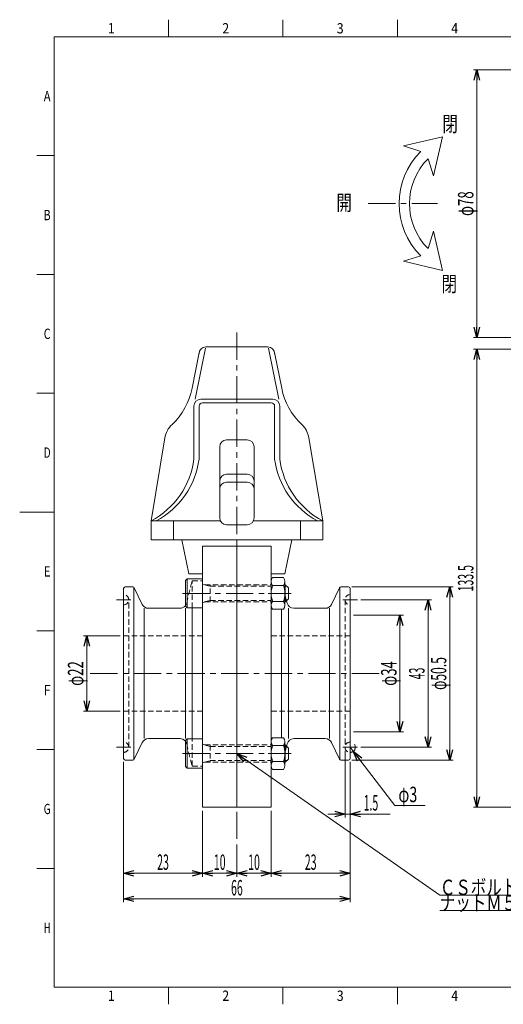
# Model space of a CAD drawing. Units: millimetres. Extents: x -210 to 210, y -148 to 148.
# Drawn here: x -210 to -69, y -144 to 144 of the extents above; entities that cross this region are included whole.
import ezdxf
from ezdxf.enums import TextEntityAlignment as Align

# ---------------------------------------------------------------- set-up
doc = ezdxf.new("R2010")
doc.units = ezdxf.units.MM
doc.header["$LTSCALE"] = 0.25
for name, pattern in [('CENTER', [50.8, 31.75, -6.35, 6.35, -6.35]), ('DASHED2', [9.525, 6.35, -3.175]), ('DIVIDE', [31.75, 12.7, -6.35, 0, -6.35, 0, -6.35])]:
    doc.linetypes.add(name, pattern=pattern)
doc.layers.add('ZUWAKU', color=7, linetype='Continuous')
doc.styles.add('dcStyle0', font='txt.shx', dxfattribs={"width": 0.5, "bigfont": 'extfont2'})
doc.dimstyles.new('dc_Radial08', dxfattribs={"dimtxt": 4.5, "dimasz": 3.000002, "dimexe": 1, "dimexo": 1, "dimgap": 1, "dimtad": 2, "dimtih": 1, "dimtoh": 1, "dimdsep": 46, "dimtxsty": 'dcStyle0', "dimblk1": 'OPEN30', "dimblk2": 'OPEN30', "dimsah": 1, "dimcen": 0.09, "dimclrd": 2, "dimclre": 2, "dimclrt": 4, "dimadec": 0, "dimazin": 2, "dimtfac": 1, "dimtdec": 4, "dimtmove": 0, "dimatfit": 0, "dimfxl": 1, "dimarcsym": 1})
doc.dimstyles.new('dc_Rotated', dxfattribs={"dimtxt": 4.5, "dimasz": 3.000002, "dimexe": 1, "dimexo": 1, "dimgap": 1, "dimtad": 3, "dimdsep": 46, "dimtxsty": 'dcStyle0', "dimblk1": 'OPEN30', "dimblk2": 'OPEN30', "dimsah": 1, "dimcen": 0.09, "dimclrd": 2, "dimclre": 2, "dimclrt": 4, "dimadec": 0, "dimazin": 2, "dimtfac": 1, "dimtdec": 4, "dimtmove": 0, "dimatfit": 3, "dimfxl": 1, "dimarcsym": 1})

# ---------------------------------------------------------------- blocks, each defined once
blk = doc.blocks.new('DC_GROUP_COM-1270 BFVJ1-00S304A_1')
at = {"color": 3, "linetype": 'Continuous', "lineweight": 18}
for p, q in [((-146.76, -8.07), (-136.76, -8.07)), ((-146.76, -86.07), (-146.76, -8.07)), ((-136.76, -9.96), (-136.76, -86.07)), ((-136.76, -86.07), (-146.76, -86.07))]:
    blk.add_line(p, q, dxfattribs=at)
blk = doc.blocks.new('DC_GROUP_COM-1270 BFVJ1-00S304A_2')
at = {"color": 3, "linetype": 'Continuous', "lineweight": 18}
for p, q in [((-156.76, -8.07), (-146.76, -8.07)), ((-146.76, -8.07), (-146.76, -86.07)), ((-156.76, -86.07), (-156.76, -9.96)), ((-146.76, -86.07), (-156.76, -86.07))]:
    blk.add_line(p, q, dxfattribs=at)
blk = doc.blocks.new('DC_GROUP_COM-1270 BFVJ1-00S304A_4')
at = {"color": 2, "linetype": 'CENTER', "lineweight": 13}
for p, q in [((-181.86, -25.57), (-177.66, -25.57)), ((-179.76, -23.47), (-179.76, -23.54))]:
    blk.add_line(p, q, dxfattribs=at)
at = {"color": 4, "linetype": 'DASHED2', "lineweight": 13}
blk.add_arc((-179.76, -25.57), 1.5, 270, 90, dxfattribs=at)
blk = doc.blocks.new('DC_GROUP_COM-1270 BFVJ1-00S304A_5')
at = {"color": 2, "linetype": 'CENTER', "lineweight": 13}
for p, q in [((-181.86, -68.57), (-177.66, -68.57)), ((-179.76, -70.67), (-179.76, -70.59))]:
    blk.add_line(p, q, dxfattribs=at)
at = {"color": 4, "linetype": 'DASHED2', "lineweight": 13}
blk.add_arc((-179.76, -68.57), 1.5, 270, 90, dxfattribs=at)
blk = doc.blocks.new('DC_GROUP_COM-1270 BFVJ1-00S304A_6')
at = {"color": 2, "linetype": 'CENTER', "lineweight": 13}
for p, q in [((-111.66, -68.57), (-115.86, -68.57)), ((-113.76, -70.67), (-113.76, -70.59))]:
    blk.add_line(p, q, dxfattribs=at)
at = {"color": 4, "linetype": 'DASHED2', "lineweight": 13}
blk.add_arc((-113.76, -68.57), 1.5, 90, 270, dxfattribs=at)
blk = doc.blocks.new('DC_GROUP_COM-1270 BFVJ1-00S304A_7')
at = {"color": 2, "linetype": 'CENTER', "lineweight": 13}
for p, q in [((-111.66, -25.57), (-115.86, -25.57)), ((-113.76, -23.47), (-113.76, -23.54))]:
    blk.add_line(p, q, dxfattribs=at)
at = {"color": 4, "linetype": 'DASHED2', "lineweight": 13}
blk.add_arc((-113.76, -25.57), 1.5, 90, 270, dxfattribs=at)
blk = doc.blocks.new('DC_GROUP_COM-1270 BFVJ1-00S304A_13')
at = {"color": 4, "linetype": 'Continuous', "lineweight": 13}
for p, q in [((-161.26, -66.15), (-161.76, -66.65)), ((-161.76, -66.65), (-161.76, -74.15)), ((-156.76, -66.15), (-161.26, -66.15)), ((-161.26, -66.15), (-161.26, -74.65)), ((-156.76, -66.15), (-156.76, -74.65)), ((-161.26, -74.65), (-161.76, -74.15)), ((-156.76, -74.65), (-161.26, -74.65))]:
    blk.add_line(p, q, dxfattribs=at)
at = {"color": 4, "linetype": 'DASHED2', "lineweight": 13}
for p, q in [((-156.23, -67.89), (-156.63, -67.74)), ((-156.16, -67.9), (-154.56, -68.33)), ((-156.16, -67.9), (-136.76, -67.9)), ((-154.56, -67.9), (-154.56, -72.9)), ((-154.56, -68.33), (-136.76, -68.33)), ((-156.23, -72.91), (-156.63, -73.06)), ((-156.16, -72.9), (-154.56, -72.47)), ((-156.16, -72.9), (-136.76, -72.9)), ((-154.56, -72.47), (-136.76, -72.47))]:
    blk.add_line(p, q, dxfattribs=at)
at = {"color": 4, "linetype": 'Continuous', "lineweight": 18}
for p, q in [((-132.76, -67.9), (-132.66, -67.9)), ((-132.76, -68.33), (-132.23, -68.33)), ((-132.66, -67.9), (-132.66, -72.9)), ((-132.66, -67.9), (-131.76, -68.8)), ((-131.76, -68.8), (-131.76, -72)), ((-132.76, -72.47), (-132.23, -72.47)), ((-132.76, -72.9), (-132.66, -72.9)), ((-132.66, -72.9), (-131.76, -72))]:
    blk.add_line(p, q, dxfattribs=at)
at = {"color": 2, "linetype": 'CENTER', "lineweight": 13}
for p, q in [((-162.61, -70.4), (-136.76, -70.4)), ((-132.76, -70.4), (-130.91, -70.4))]:
    blk.add_line(p, q, dxfattribs=at)
at = {"color": 4, "linetype": 'DASHED2', "lineweight": 13}
for centre, start, end in [((-156.56, -67.55), 180, 249.444), ((-156.16, -67.7), 249.444, 270), ((-156.56, -73.25), 110.556, 180), ((-156.16, -73.1), 90, 110.556)]:
    blk.add_arc(centre, 0.2, start, end, dxfattribs=at)
blk = doc.blocks.new('DC_GROUP_COM-1270 BFVJ1-00S304A_14')
at = {"color": 4, "linetype": 'Continuous', "lineweight": 13}
for p, q in [((-136.34, -65.78), (-133.17, -65.78)), ((-136.76, -66.94), (-136.76, -73.86)), ((-133.17, -68.09), (-136.34, -68.09)), ((-132.76, -66.94), (-132.76, -73.86)), ((-136.34, -72.71), (-133.17, -72.71)), ((-136.34, -75.02), (-133.17, -75.02))]:
    blk.add_line(p, q, dxfattribs=at)
at = {"color": 2, "linetype": 'CENTER', "lineweight": 13}
blk.add_line((-137.68, -70.4), (-131.84, -70.4), dxfattribs=at)
at = {"color": 4, "linetype": 'Continuous', "lineweight": 13}
for centre, radius, start, end in [((-134.95, -66.94), 1.81, 140.463, 219.537), ((-134.57, -66.94), 1.81, 320.463, 39.537), ((-130.13, -70.4), 6.63, 159.6253, 200.3747), ((-139.39, -70.4), 6.63, 339.6253, 20.3747), ((-134.95, -73.86), 1.81, 140.463, 219.537), ((-134.57, -73.86), 1.81, 320.463, 39.537)]:
    blk.add_arc(centre, radius, start, end, dxfattribs=at)
blk = doc.blocks.new('DC_GROUP_COM-1270 BFVJ1-00S304A_15')
at = {"color": 4, "linetype": 'Continuous', "lineweight": 13}
for p, q in [((-161.26, -19.48), (-161.76, -19.98)), ((-161.76, -27.48), (-161.76, -19.98)), ((-161.26, -27.98), (-161.26, -19.48)), ((-156.76, -19.48), (-161.26, -19.48)), ((-156.76, -27.98), (-156.76, -19.48)), ((-161.26, -27.98), (-161.76, -27.48)), ((-156.76, -27.98), (-161.26, -27.98))]:
    blk.add_line(p, q, dxfattribs=at)
at = {"color": 4, "linetype": 'DASHED2', "lineweight": 13}
for p, q in [((-156.23, -21.22), (-156.63, -21.07)), ((-156.16, -21.23), (-154.56, -21.66)), ((-156.16, -21.23), (-136.76, -21.23)), ((-154.56, -26.23), (-154.56, -21.23)), ((-154.56, -21.66), (-136.76, -21.66)), ((-156.16, -26.23), (-154.56, -25.8)), ((-154.56, -25.8), (-136.76, -25.8)), ((-156.23, -26.24), (-156.63, -26.39)), ((-156.16, -26.23), (-136.76, -26.23))]:
    blk.add_line(p, q, dxfattribs=at)
at = {"color": 4, "linetype": 'Continuous', "lineweight": 18}
for p, q in [((-132.76, -21.23), (-132.66, -21.23)), ((-132.76, -21.66), (-132.23, -21.66)), ((-132.66, -26.23), (-132.66, -21.23)), ((-132.66, -21.23), (-131.76, -22.13)), ((-131.76, -25.33), (-131.76, -22.13)), ((-132.76, -25.8), (-132.23, -25.8)), ((-132.66, -26.23), (-131.76, -25.33)), ((-132.76, -26.23), (-132.66, -26.23))]:
    blk.add_line(p, q, dxfattribs=at)
at = {"color": 2, "linetype": 'CENTER', "lineweight": 13}
for p, q in [((-162.61, -23.73), (-136.76, -23.73)), ((-132.76, -23.73), (-130.91, -23.73))]:
    blk.add_line(p, q, dxfattribs=at)
at = {"color": 4, "linetype": 'DASHED2', "lineweight": 13}
for centre, start, end in [((-156.56, -20.88), 180, 249.444), ((-156.16, -21.03), 249.444, 270), ((-156.56, -26.58), 110.556, 180), ((-156.16, -26.43), 90, 110.556)]:
    blk.add_arc(centre, 0.2, start, end, dxfattribs=at)
blk = doc.blocks.new('DC_GROUP_COM-1270 BFVJ1-00S304A_16')
at = {"color": 4, "linetype": 'Continuous', "lineweight": 13}
for p, q in [((-136.34, -19.11), (-133.17, -19.11)), ((-136.76, -27.2), (-136.76, -20.27)), ((-136.34, -21.42), (-133.17, -21.42)), ((-132.76, -27.2), (-132.76, -20.27)), ((-133.17, -26.04), (-136.34, -26.04)), ((-136.34, -28.35), (-133.17, -28.35))]:
    blk.add_line(p, q, dxfattribs=at)
at = {"color": 2, "linetype": 'CENTER', "lineweight": 13}
blk.add_line((-137.68, -23.73), (-131.84, -23.73), dxfattribs=at)
at = {"color": 4, "linetype": 'Continuous', "lineweight": 13}
for centre, radius, start, end in [((-134.95, -20.27), 1.81, 140.463, 219.537), ((-134.57, -20.27), 1.81, 320.463, 39.537), ((-130.13, -23.73), 6.63, 159.6253, 200.3747), ((-139.39, -23.73), 6.63, 339.6253, 20.3747), ((-134.95, -27.2), 1.81, 140.463, 219.537), ((-134.57, -27.2), 1.81, 320.463, 39.537)]:
    blk.add_arc(centre, radius, start, end, dxfattribs=at)
blk = doc.blocks.new('DC_GROUP_COM-1270 BFVJ1-00S304A_19')
at = {"color": 3, "linetype": 'Continuous', "lineweight": 18}
for p, q in [((-171.76, -8.07), (-171.76, -2.57)), ((-171.76, -2.57), (-151.58, -2.57)), ((-141.94, -2.57), (-121.76, -2.57)), ((-121.76, -2.57), (-121.76, -8.07)), ((-121.76, -8.07), (-171.76, -8.07))]:
    blk.add_line(p, q, dxfattribs=at)
blk = doc.blocks.new('_Open30')
at = {"color": 0, "linetype": 'ByBlock', "lineweight": -2}
for p, q in [((-1, 0.267949), (0, 0)), ((0, 0), (-1, -0.267949)), ((0, 0), (-1, 0))]:
    blk.add_line(p, q, dxfattribs=at)
blk = doc.blocks.new('*D30')
at = {"color": 2, "linetype": 'Continuous', "lineweight": 13}
for p, q in [((-112.76, -30.07), (-98.27, -30.07)), ((-99.27, -64.07), (-99.27, -30.07)), ((-112.76, -64.07), (-98.27, -64.07))]:
    blk.add_line(p, q, dxfattribs=at)
at = {"color": 2, "xscale": 3.000002807615286, "yscale": 2.999989368223643}
for p, rotation in [((-99.27, -30.07), 90), ((-99.27, -64.07), 270)]:
    blk.add_blockref('_Open30', p, dxfattribs=dict(at, rotation=rotation))
at = {"color": 4, "insert": (-100.27, -47.07), "char_height": 4.5, "attachment_point": 8, "rotation": 90, "style": 'dcStyle0'}
blk.add_mtext('\\T1.00;\\W0.6250;φ34', dxfattribs=at)
blk = doc.blocks.new('*D31')
at = {"color": 2, "linetype": 'Continuous', "lineweight": 13}
for p, q in [((-110.66, -25.57), (-90.1, -25.57)), ((-91.1, -68.57), (-91.1, -25.57)), ((-110.66, -68.57), (-90.1, -68.57))]:
    blk.add_line(p, q, dxfattribs=at)
at = {"color": 2, "xscale": 3.000002807615286, "yscale": 2.999989368223643}
for p, rotation in [((-91.1, -25.57), 90), ((-91.1, -68.57), 270)]:
    blk.add_blockref('_Open30', p, dxfattribs=dict(at, rotation=rotation))
at = {"color": 4, "insert": (-92.1, -47.07), "char_height": 4.5, "attachment_point": 8, "rotation": 90, "style": 'dcStyle0'}
blk.add_mtext('\\T1.00;\\W0.5000;43', dxfattribs=at)
blk = doc.blocks.new('*D32')
at = {"color": 2, "linetype": 'Continuous', "lineweight": 13}
for p, q in [((-113.76, -68.57), (-112.85, -69.76)), ((-100.72, -85.58), (-112.85, -69.76)), ((-91.97, -85.58), (-100.72, -85.58))]:
    blk.add_line(p, q, dxfattribs=at)
at = {"color": 2, "xscale": 3.000002807615286, "yscale": 2.999989368223643, "rotation": 127.4694186586772}
blk.add_blockref('_Open30', (-112.85, -69.76), dxfattribs=at)
at = {"color": 4, "insert": (-99.72, -84.58), "char_height": 4.5, "attachment_point": 7, "style": 'dcStyle0'}
blk.add_mtext('\\T1.00;\\W0.6818;φ3', dxfattribs=at)
blk = doc.blocks.new('*D38')
at = {"color": 2, "linetype": 'Continuous', "lineweight": 13}
for p, q in [((-180.76, -36.07), (-191.47, -36.07)), ((-190.47, -58.07), (-190.47, -36.07)), ((-180.76, -58.07), (-191.47, -58.07))]:
    blk.add_line(p, q, dxfattribs=at)
at = {"color": 2, "xscale": 3.000002807615286, "yscale": 2.999989368223643}
for p, rotation in [((-190.47, -36.07), 90), ((-190.47, -58.07), 270)]:
    blk.add_blockref('_Open30', p, dxfattribs=dict(at, rotation=rotation))
at = {"color": 4, "insert": (-191.47, -47.07), "char_height": 4.5, "attachment_point": 8, "rotation": 90, "style": 'dcStyle0'}
blk.add_mtext('\\T1.00;\\W0.6250;φ22', dxfattribs=at)
blk = doc.blocks.new('*D39')
at = {"color": 2, "linetype": 'Continuous', "lineweight": 13}
for p, q in [((-49.36, 47.43), (-77.88, 47.43)), ((-76.88, -86.07), (-76.88, 47.43)), ((95.64, -86.07), (-77.88, -86.07))]:
    blk.add_line(p, q, dxfattribs=at)
at = {"color": 2, "xscale": 3.000002807615286, "yscale": 2.999989368223643}
for p, rotation in [((-76.88, 47.43), 90), ((-76.88, -86.07), 270)]:
    blk.add_blockref('_Open30', p, dxfattribs=dict(at, rotation=rotation))
at = {"color": 4, "insert": (-77.88, -19.32), "char_height": 4.5, "attachment_point": 8, "rotation": 90, "style": 'dcStyle0'}
blk.add_mtext('\\T1.00;\\W0.5000;133.5', dxfattribs=at)
blk = doc.blocks.new('*D43')
at = {"color": 2, "linetype": 'Continuous', "lineweight": 13}
for p, q in [((85.64, 128.88), (-77.88, 128.88)), ((-76.88, 50.88), (-76.88, 128.88)), ((85.64, 50.88), (-77.88, 50.88))]:
    blk.add_line(p, q, dxfattribs=at)
at = {"color": 2, "xscale": 3.000002807615286, "yscale": 2.999989368223643}
for p, rotation in [((-76.88, 128.88), 90), ((-76.88, 50.88), 270)]:
    blk.add_blockref('_Open30', p, dxfattribs=dict(at, rotation=rotation))
at = {"color": 4, "insert": (-77.88, 89.88), "char_height": 4.5, "attachment_point": 8, "rotation": 90, "style": 'dcStyle0'}
blk.add_mtext('\\T1.00;\\W0.6250;φ78', dxfattribs=at)
blk = doc.blocks.new('*D44')
at = {"color": 2, "linetype": 'Continuous', "lineweight": 13}
for p, q in [((-113.26, -21.82), (-83.77, -21.82)), ((-84.77, -72.32), (-84.77, -21.82)), ((-113.26, -72.32), (-83.77, -72.32))]:
    blk.add_line(p, q, dxfattribs=at)
at = {"color": 2, "xscale": 3.000002807615286, "yscale": 2.999989368223643}
for p, rotation in [((-84.77, -21.82), 90), ((-84.77, -72.32), 270)]:
    blk.add_blockref('_Open30', p, dxfattribs=dict(at, rotation=rotation))
at = {"color": 4, "insert": (-85.77, -47.07), "char_height": 4.5, "attachment_point": 8, "rotation": 90, "style": 'dcStyle0'}
blk.add_mtext('\\T1.00;\\W0.5769;φ50.5', dxfattribs=at)
blk = doc.blocks.new('DC_GROUP_COM-1270 BFVJ1-00S304A_35')
at = {"color": 2, "linetype": 'Continuous', "lineweight": 13}
for p, q in [((-146.76, -70.4), (-87.64, -111.67)), ((-87.64, -111.67), (-29.14, -111.67)), ((-87.64, -116.17), (-29.14, -116.17))]:
    blk.add_line(p, q, dxfattribs=at)
at = {"color": 2, "xscale": 3.000002807615286, "yscale": 2.999989368223643, "rotation": 145.0787981328781}
blk.add_blockref('_Open30', (-146.76, -70.4), dxfattribs=at)
at = {"color": 4, "style": 'dcStyle0'}
for s, width, p, p2 in [('ＣＳボルトＭ５ｘ３５\u3000４個', 1.181818, (-87.64, -111.67), (-29.14, -111.67)), ('ナットＭ５\u3000２種\u3000４個', 1.184615, (-87.64, -116.17), (-38.14, -116.17))]:
    blk.add_text(s, height=4.5, dxfattribs=dict(at, width=width)).set_placement(p, p2, align=Align.FIT)
blk = doc.blocks.new('DC_GROUP_COM-1270 BFVJ1-00S304A_37')
at = {"color": 3, "linetype": 'Continuous', "lineweight": 0}
for p, q in [((-89.49, 81.81), (-91.1, 76.8)), ((-89.49, 81.81), (-86.86, 70.44)), ((-98.24, 73.07), (-93.23, 74.68)), ((-98.24, 73.07), (-86.86, 70.44))]:
    blk.add_line(p, q, dxfattribs=at)
for radius in [21.5, 18.5]:
    blk.add_arc((-78.02, 89.88), radius, 135, 225, dxfattribs=at)
blk = doc.blocks.new('DC_GROUP_COM-1270 BFVJ1-00S304A_38')
at = {"color": 3, "linetype": 'Continuous', "lineweight": 0}
for p, q in [((-98.24, 106.7), (-86.86, 109.33)), ((-89.49, 97.95), (-86.86, 109.33)), ((-98.24, 106.7), (-93.23, 105.09)), ((-89.49, 97.95), (-91.1, 102.96))]:
    blk.add_line(p, q, dxfattribs=at)
for radius in [21.5, 18.5]:
    blk.add_arc((-78.02, 89.88), radius, 135, 225, dxfattribs=at)
blk = doc.blocks.new('*D49')
at = {"color": 2, "linetype": 'Continuous', "lineweight": 13}
for p, q in [((-115.26, -69.57), (-115.26, -89.03)), ((-113.76, -72.82), (-113.76, -89.03)), ((-120.26, -88.03), (-115.26, -88.03)), ((-115.26, -88.03), (-113.76, -88.03)), ((-102.11, -88.03), (-113.76, -88.03))]:
    blk.add_line(p, q, dxfattribs=at)
at = {"color": 2, "xscale": 3.000002807615286, "yscale": 2.999989368223643}
for p, rotation in [((-115.26, -88.03), 360), ((-113.76, -88.03), 180)]:
    blk.add_blockref('_Open30', p, dxfattribs=dict(at, rotation=rotation))
at = {"color": 4, "insert": (-109.86, -87.03), "char_height": 4.5, "attachment_point": 7, "style": 'dcStyle0'}
blk.add_mtext('\\T1.00;\\W0.5000;1.5', dxfattribs=at)
blk = doc.blocks.new('*D50')
at = {"color": 2, "linetype": 'Continuous', "lineweight": 13}
for p, q in [((-179.76, -72.82), (-179.76, -113.76)), ((-113.76, -72.82), (-113.76, -113.76)), ((-179.76, -112.76), (-113.76, -112.76))]:
    blk.add_line(p, q, dxfattribs=at)
at = {"color": 2, "xscale": 3.000002807615286, "yscale": 2.999989368223643}
for p, rotation in [((-179.76, -112.76), 180), ((-113.76, -112.76), 360)]:
    blk.add_blockref('_Open30', p, dxfattribs=dict(at, rotation=rotation))
at = {"color": 4, "insert": (-146.76, -111.76), "char_height": 4.5, "attachment_point": 8, "style": 'dcStyle0'}
blk.add_mtext('\\T1.00;\\W0.5000;66', dxfattribs=at)
blk = doc.blocks.new('*D51')
at = {"color": 2, "linetype": 'Continuous', "lineweight": 13}
for p, q in [((-179.76, -73.82), (-179.76, -106.31)), ((-156.76, -87.07), (-156.76, -106.31)), ((-179.76, -105.31), (-156.76, -105.31))]:
    blk.add_line(p, q, dxfattribs=at)
at = {"color": 2, "xscale": 3.000002807615286, "yscale": 2.999989368223643}
for p, rotation in [((-179.76, -105.31), 180), ((-156.76, -105.31), 360)]:
    blk.add_blockref('_Open30', p, dxfattribs=dict(at, rotation=rotation))
at = {"color": 4, "insert": (-168.26, -104.31), "char_height": 4.5, "attachment_point": 8, "style": 'dcStyle0'}
blk.add_mtext('\\T1.00;\\W0.5000;23', dxfattribs=at)
blk = doc.blocks.new('*D52')
at = {"color": 2, "linetype": 'Continuous', "lineweight": 13}
for p, q in [((-156.76, -87.07), (-156.76, -106.31)), ((-146.76, -96.94), (-146.76, -106.31)), ((-156.76, -105.31), (-146.76, -105.31))]:
    blk.add_line(p, q, dxfattribs=at)
at = {"color": 2, "xscale": 3.000002807615286, "yscale": 2.999989368223643}
for p, rotation in [((-156.76, -105.31), 180), ((-146.76, -105.31), 360)]:
    blk.add_blockref('_Open30', p, dxfattribs=dict(at, rotation=rotation))
at = {"color": 4, "insert": (-151.76, -104.31), "char_height": 4.5, "attachment_point": 8, "style": 'dcStyle0'}
blk.add_mtext('\\T1.00;\\W0.5000;10', dxfattribs=at)
blk = doc.blocks.new('*D53')
at = {"color": 2, "linetype": 'Continuous', "lineweight": 13}
for p, q in [((-136.76, -87.07), (-136.76, -106.31)), ((-146.76, -96.94), (-146.76, -106.31)), ((-146.76, -105.31), (-136.76, -105.31))]:
    blk.add_line(p, q, dxfattribs=at)
at = {"color": 2, "xscale": 3.000002807615286, "yscale": 2.999989368223643}
for p, rotation in [((-146.76, -105.31), 180), ((-136.76, -105.31), 360)]:
    blk.add_blockref('_Open30', p, dxfattribs=dict(at, rotation=rotation))
at = {"color": 4, "insert": (-141.76, -104.31), "char_height": 4.5, "attachment_point": 8, "style": 'dcStyle0'}
blk.add_mtext('\\T1.00;\\W0.5000;10', dxfattribs=at)
blk = doc.blocks.new('*D54')
at = {"color": 2, "linetype": 'Continuous', "lineweight": 13}
for p, q in [((-136.76, -87.07), (-136.76, -106.31)), ((-136.76, -105.31), (-113.76, -105.31)), ((-113.76, -112.76), (-113.76, -104.31))]:
    blk.add_line(p, q, dxfattribs=at)
at = {"color": 2, "xscale": 3.000002807615286, "yscale": 2.999989368223643}
for p, rotation in [((-136.76, -105.31), 180), ((-113.76, -105.31), 360)]:
    blk.add_blockref('_Open30', p, dxfattribs=dict(at, rotation=rotation))
at = {"color": 4, "insert": (-125.26, -104.31), "char_height": 4.5, "attachment_point": 8, "style": 'dcStyle0'}
blk.add_mtext('\\T1.00;\\W0.5000;23', dxfattribs=at)

msp = doc.modelspace()

# ---------------------------------------------------------------- linework, layer by layer
at = {"color": 2, "linetype": 'CENTER', "lineweight": 13}
for p, q in [((-108.529, 89.883), (-88.359, 89.883)), ((-146.759, 52.323), (-146.759, -95.938)), ((-189.444, -47.066), (-105.27, -47.066))]:
    msp.add_line(p, q, dxfattribs=at)
at = {"color": 3, "linetype": 'Continuous', "lineweight": 18}
for p, q in [((-159.824, 36.057), (-157.72, 46.503)), ((-158.939, 32.849), (-155.94, 47.743)), ((-146.759, 48.108), (-155.759, 48.108)), ((-146.759, 48.108), (-137.759, 48.108)), ((-134.579, 32.849), (-137.578, 47.743)), ((-133.695, 36.057), (-135.799, 46.503)), ((-146.759, 32.849), (-157.259, 32.849)), ((-146.759, 31.849), (-156.759, 31.849)), ((-146.759, 32.849), (-136.259, 32.849)), ((-146.759, 31.849), (-136.759, 31.849)), ((-159.259, 30.849), (-159.259, 15.434)), ((-157.759, 30.849), (-157.759, 15.434)), ((-135.759, 30.849), (-135.759, 15.434)), ((-134.259, 30.849), (-134.259, 15.434)), ((-167.734, 21.585), (-171.759, -2.566)), ((-143.759, 21.014), (-149.759, 21.014)), ((-125.784, 21.585), (-121.759, -2.566)), ((-151.759, 19.014), (-151.759, -1.727)), ((-141.759, 19.014), (-141.759, -1.727)), ((-143.759, 11.014), (-149.759, 11.014)), ((-149.759, 8.707), (-143.759, 8.707)), ((-165.259, -8.066), (-165.259, -2.566)), ((-128.259, -2.566), (-128.259, -8.066)), ((-143.759, -3.727), (-149.759, -3.727)), ((-163.618, -8.066), (-125.357, -8.066)), ((-162.759, -8.066), (-160.759, -18.066)), ((-130.759, -8.066), (-132.759, -18.066)), ((-156.759, -9.958), (-136.759, -9.958)), ((-156.759, -18.066), (-160.759, -18.066)), ((-136.759, -18.066), (-132.759, -18.066)), ((-179.759, -22.316), (-179.759, -71.816)), ((-179.259, -21.816), (-177.074, -21.816)), ((-176.759, -21.927), (-176.759, -72.204)), ((-176.623, -22.099), (-174.304, -26.931)), ((-116.895, -22.099), (-119.215, -26.931)), ((-116.759, -72.204), (-116.759, -21.927)), ((-114.259, -21.816), (-116.445, -21.816)), ((-113.759, -71.816), (-113.759, -22.316)), ((-173.759, -28.066), (-173.759, -66.066)), ((-172.501, -28.066), (-163.321, -28.066)), ((-161.759, -66.066), (-161.759, -28.066)), ((-159.759, -66.15), (-159.759, -27.981)), ((-133.759, -65.781), (-133.759, -28.35)), ((-132.138, -26.551), (-132.306, -25.878)), ((-131.759, -66.066), (-131.759, -28.066)), ((-121.018, -28.066), (-130.198, -28.066)), ((-119.759, -66.066), (-119.759, -28.066)), ((-176.623, -72.032), (-174.304, -67.2)), ((-172.501, -66.066), (-163.321, -66.066)), ((-132.138, -67.581), (-132.326, -68.333)), ((-121.018, -66.066), (-130.198, -66.066)), ((-116.895, -72.032), (-119.215, -67.2)), ((-179.259, -72.316), (-177.074, -72.316)), ((-114.259, -72.316), (-116.445, -72.316))]:
    msp.add_line(p, q, dxfattribs=at)
at = {"color": 4, "linetype": 'DASHED2', "lineweight": 18}
for p, q in [((-161.38, -26.551), (-159.759, -20.066)), ((-159.759, -20.066), (-156.759, -20.066)), ((-159.759, -27.981), (-159.759, -20.066)), ((-136.748, -20.066), (-136.759, -20.066)), ((-132.306, -25.878), (-132.759, -24.066)), ((-161.38, -67.581), (-159.759, -74.066)), ((-159.759, -74.066), (-159.759, -66.15)), ((-132.326, -68.333), (-132.759, -70.066)), ((-159.759, -74.066), (-156.759, -74.066)), ((-136.748, -74.066), (-136.759, -74.066))]:
    msp.add_line(p, q, dxfattribs=at)
at = {"color": 4, "linetype": 'DASHED2', "lineweight": 13}
for p, q in [((-178.259, -68.566), (-178.259, -25.566)), ((-115.259, -25.566), (-115.259, -68.566)), ((-179.759, -36.066), (-156.759, -36.066)), ((-136.759, -36.066), (-113.759, -36.066)), ((-179.759, -58.066), (-156.759, -58.066)), ((-136.759, -58.066), (-113.759, -58.066))]:
    msp.add_line(p, q, dxfattribs=at)
at = {"color": 3, "linetype": 'Continuous', "lineweight": 18}
for centre, radius, start, end in [((-155.759, 46.108), 2, 90, 180), ((-137.759, 46.108), 2, 0, 90), ((-179.43, 40.005), 20, 313.54435, 348.61345), ((-114.088, 40.005), 20, 191.38655, 226.45565), ((-157.259, 30.849), 2, 90, 180), ((-156.759, 30.849), 1, 90, 180), ((-136.759, 30.849), 1, 0, 90), ((-136.259, 30.849), 2, 0, 90), ((-160.829, 20.434), 7, 133.54435, 170.53768), ((-132.689, 20.434), 7, 9.46232, 46.45565), ((-149.759, 19.014), 2, 90, 180), ((-143.759, 19.014), 2, 0, 90), ((-182.798, 18.44), 23.73, 297.72217, 352.72217), ((-181.298, 18.44), 23.73, 297.72217, 352.72217), ((-112.22, 18.44), 23.73, 187.27783, 242.27783), ((-110.72, 18.44), 23.73, 187.27783, 242.27783), ((-149.759, 9.014), 2, 90, 180), ((-149.759, 6.707), 2, 90, 180), ((-143.759, 9.014), 2, 0, 90), ((-143.759, 6.707), 2, 0, 90), ((-149.759, -1.727), 2, 180, 270), ((-143.759, -1.727), 2, 270, 0), ((-179.259, -22.316), 0.5, 90, 180), ((-177.074, -22.316), 0.5, 25.64101, 90), ((-116.445, -22.316), 0.5, 90, 154.35899), ((-114.259, -22.316), 0.5, 0, 90), ((-172.501, -26.066), 2, 205.64101, 270), ((-163.321, -26.066), 2, 270, 321.33172), ((-163.321, -26.066), 2, 321.33172, 345.96376), ((-130.198, -26.066), 2, 194.03624, 270), ((-121.018, -26.066), 2, 270, 334.35899), ((-172.501, -68.066), 2, 90, 154.35899), ((-163.321, -68.066), 2, 38.66828, 90), ((-130.198, -68.066), 2, 90, 165.96376), ((-121.018, -68.066), 2, 25.64101, 90), ((-179.259, -71.816), 0.5, 180, 270), ((-177.074, -71.816), 0.5, 270, 334.35899), ((-116.445, -71.816), 0.5, 205.64101, 270), ((-114.259, -71.816), 0.5, 270, 0)]:
    msp.add_arc(centre, radius, start, end, dxfattribs=at)
at = {"color": 4, "linetype": 'DASHED2', "lineweight": 18}
msp.add_arc((-163.321, -68.066), 2, 14.03624, 38.66828, dxfattribs=at)
at = {"color": 7, "linetype": 'DIVIDE', "lineweight": 13}
msp.add_arc((-113.759, -68.566), 1.5, 270, 90, dxfattribs=at)
at = {"layer": 'ZUWAKU', "color": 7, "linetype": 'Continuous', "lineweight": 18}
for p, q in [((-166.667, 138.5), (-166.667, 143.5)), ((-133.333, 138.5), (-133.333, 143.5)), ((-100, 138.5), (-100, 143.5)), ((-200, 103.875), (-205, 103.875)), ((-200, 69.25), (-205, 69.25)), ((-200, 34.625), (-205, 34.625)), ((-200, 0), (-210, 0)), ((-200, -34.625), (-205, -34.625)), ((-200, -69.25), (-205, -69.25)), ((-200, -103.875), (-205, -103.875)), ((-166.667, -138.5), (-166.667, -143.5)), ((-133.333, -138.5), (-133.333, -143.5)), ((-100, -138.5), (-100, -143.5))]:
    msp.add_line(p, q, dxfattribs=at)
at = {"layer": 'ZUWAKU', "color": 4, "linetype": 'Continuous', "lineweight": 18}
for p, q in [((-200, 138.5), (200, 138.5)), ((-200, -138.5), (-200, 138.5)), ((-200, -138.5), (200, -138.5))]:
    msp.add_line(p, q, dxfattribs=at)

# ---------------------------------------------------------------- block references
at = {"linetype": 'Continuous'}
for name in ['DC_GROUP_COM-1270 BFVJ1-00S304A_38', 'DC_GROUP_COM-1270 BFVJ1-00S304A_37', 'DC_GROUP_COM-1270 BFVJ1-00S304A_19', 'DC_GROUP_COM-1270 BFVJ1-00S304A_2', 'DC_GROUP_COM-1270 BFVJ1-00S304A_1', 'DC_GROUP_COM-1270 BFVJ1-00S304A_15', 'DC_GROUP_COM-1270 BFVJ1-00S304A_16', 'DC_GROUP_COM-1270 BFVJ1-00S304A_4', 'DC_GROUP_COM-1270 BFVJ1-00S304A_7', 'DC_GROUP_COM-1270 BFVJ1-00S304A_14', 'DC_GROUP_COM-1270 BFVJ1-00S304A_5', 'DC_GROUP_COM-1270 BFVJ1-00S304A_13', 'DC_GROUP_COM-1270 BFVJ1-00S304A_6', 'DC_GROUP_COM-1270 BFVJ1-00S304A_35']:
    msp.add_blockref(name, (0, 0), dxfattribs=at)

# ---------------------------------------------------------------- texts
at = {"color": 4, "style": 'dcStyle0', "width": 1.4}
for s, p, p2 in [('閉', (-86.924, 110.859), (-82.424, 110.859)), ('開', (-117.772, 87.902), (-113.272, 87.902)), ('閉', (-87.163, 64.228), (-82.663, 64.228))]:
    msp.add_text(s, height=4.5, dxfattribs=at).set_placement(p, p2, align=Align.FIT)
at = {"layer": 'ZUWAKU', "color": 3, "style": 'dcStyle0'}
for s, width, p, p2 in [('1', 1.269545, (-184.333, 139.5), (-182.338, 139.5)), ('2', 0.821471, (-151, 139.5), (-149.005, 139.5)), ('3', 0.821471, (-117.667, 139.5), (-115.672, 139.5)), ('4', 0.775833, (-84.333, 139.5), (-82.338, 139.5)), ('A', 0.821471, (-203, 119.688), (-201.005, 119.688)), ('B', 0.775833, (-203, 85.062), (-201.005, 85.062)), ('C', 0.775833, (-203, 50.438), (-201.005, 50.438)), ('D', 0.775833, (-203, 15.812), (-201.005, 15.812)), ('E', 0.821471, (-203, -18.812), (-201.005, -18.812)), ('F', 0.821471, (-203, -53.438), (-201.005, -53.438)), ('G', 0.775833, (-203, -88.062), (-201.005, -88.062)), ('H', 0.775833, (-203, -122.688), (-201.005, -122.688)), ('1', 1.269545, (-184.333, -142.5), (-182.338, -142.5)), ('2', 0.821471, (-151, -142.5), (-149.005, -142.5)), ('3', 0.821471, (-117.667, -142.5), (-115.672, -142.5)), ('4', 0.775833, (-84.333, -142.5), (-82.338, -142.5))]:
    msp.add_text(s, height=3, dxfattribs=dict(at, width=width)).set_placement(p, p2, align=Align.FIT)

# ---------------------------------------------------------------- dimensions: what is measured, and where the dimension line sits
at = {"linetype": 'Continuous', "lineweight": 13}
for base, p1, p2, text, picture, middle in [((-76.88, 128.883), (86.637, 50.883), (86.637, 128.883), '\\W0.6250;φ<>', '*D43', (-76.88, 89.883)), ((-84.77, -21.816), (-114.259, -72.316), (-114.259, -21.816), '\\W0.5769;φ<>', '*D44', (-84.77, -47.066)), ((-99.273, -30.066), (-113.759, -64.066), (-113.759, -30.066), '\\W0.6250;φ<>', '*D30', (-99.273, -47.066)), ((-190.467, -36.066), (-179.759, -58.066), (-179.759, -36.066), '\\W0.6250;φ<>', '*D38', (-190.467, -47.066))]:
    dim = msp.add_linear_dim(base=base, p1=p1, p2=p2, angle=90, text=text, dimstyle='dc_Rotated', override={"dimtxt": 4.5, "dimasz": 3.000002, "dimexe": 1, "dimexo": 1, "dimgap": 1, "dimtad": 3, "dimtih": 0, "dimtoh": 0, "dimdec": 2, "dimlfac": 1, "dimzin": 8, "dimtxsty": 'dcStyle0', "dimblk1": 'Open30', "dimblk2": 'Open30', "dimsah": 1, "dimclrd": 2, "dimclre": 2, "dimclrt": 4, "dimazin": 2, "dimtofl": 1, "dimtolj": 0, "dimtzin": 8, "dimarcsym": 1}, dxfattribs=at)
    dim.commit()
    dim.dimension.update_dxf_attribs({"geometry": picture, "text_midpoint": middle, "dimtype": 160})
for base, p1, p2, picture, middle in [((-76.88, 47.434), (96.637, -86.066), (-48.363, 47.434), '*D39', (-76.88, -19.316)), ((-91.102, -25.566), (-111.659, -68.566), (-111.659, -25.566), '*D31', (-91.102, -47.066))]:
    dim = msp.add_linear_dim(base=base, p1=p1, p2=p2, angle=90, dimstyle='dc_Rotated', override={"dimtxt": 4.5, "dimasz": 3.000002, "dimexe": 1, "dimexo": 1, "dimgap": 1, "dimtad": 3, "dimtih": 0, "dimtoh": 0, "dimdec": 2, "dimlfac": 1, "dimzin": 8, "dimtxsty": 'dcStyle0', "dimblk1": 'Open30', "dimblk2": 'Open30', "dimsah": 1, "dimclrd": 2, "dimclre": 2, "dimclrt": 4, "dimazin": 2, "dimtofl": 1, "dimtolj": 0, "dimtzin": 8, "dimarcsym": 1}, dxfattribs=at)
    dim.commit()
    dim.dimension.update_dxf_attribs({"geometry": picture, "text_midpoint": middle, "dimtype": 160})
for base, p1, p2, picture, middle in [((-113.759, -88.027), (-115.259, -68.566), (-113.759, -71.816), '*D49', (-106.486, -88.027)), ((-113.759, -112.765), (-179.759, -71.816), (-113.759, -71.816), '*D50', (-146.759, -112.765)), ((-156.759, -105.305), (-179.759, -72.816), (-156.759, -86.066), '*D51', (-168.259, -105.305)), ((-146.759, -105.305), (-156.759, -86.066), (-146.759, -95.938), '*D52', (-151.759, -105.305)), ((-136.759, -105.305), (-146.759, -95.938), (-136.759, -86.066), '*D53', (-141.759, -105.305)), ((-113.759, -105.305), (-136.759, -86.066), (-113.759, -113.765), '*D54', (-125.259, -105.305))]:
    dim = msp.add_linear_dim(base=base, p1=p1, p2=p2, dimstyle='dc_Rotated', override={"dimtxt": 4.5, "dimasz": 3.000002, "dimexe": 1, "dimexo": 1, "dimgap": 1, "dimtad": 3, "dimtih": 0, "dimtoh": 0, "dimdec": 2, "dimlfac": 1, "dimzin": 8, "dimtxsty": 'dcStyle0', "dimblk1": 'Open30', "dimblk2": 'Open30', "dimsah": 1, "dimclrd": 2, "dimclre": 2, "dimclrt": 4, "dimazin": 2, "dimtofl": 1, "dimtolj": 0, "dimtzin": 8, "dimarcsym": 1}, dxfattribs=at)
    dim.commit()
    dim.dimension.update_dxf_attribs({"geometry": picture, "text_midpoint": middle, "dimtype": 160})
dim = msp.add_radius_dim(center=(-113.759, -68.566), mpoint=(-114.672, -67.375), text='\\W0.6818;φ3', dimstyle='dc_Radial08', override={"dimtxt": 4.5, "dimasz": 3.000002, "dimexe": 1, "dimexo": 1, "dimgap": 1, "dimtad": 2, "dimdec": 2, "dimlfac": 1, "dimzin": 8, "dimtxsty": 'dcStyle0', "dimblk1": 'Open30', "dimblk2": 'Open30', "dimsah": 1, "dimclrd": 2, "dimclre": 2, "dimclrt": 4, "dimazin": 2, "dimtofl": 1, "dimatfit": 0, "dimtolj": 0, "dimtzin": 8, "dimarcsym": 1}, dxfattribs=at)
dim.commit()
dim.dimension.update_dxf_attribs({"geometry": '*D32', "text_midpoint": (-96.342, -85.581), "dimtype": 164})

doc.saveas('drawing.dxf')
